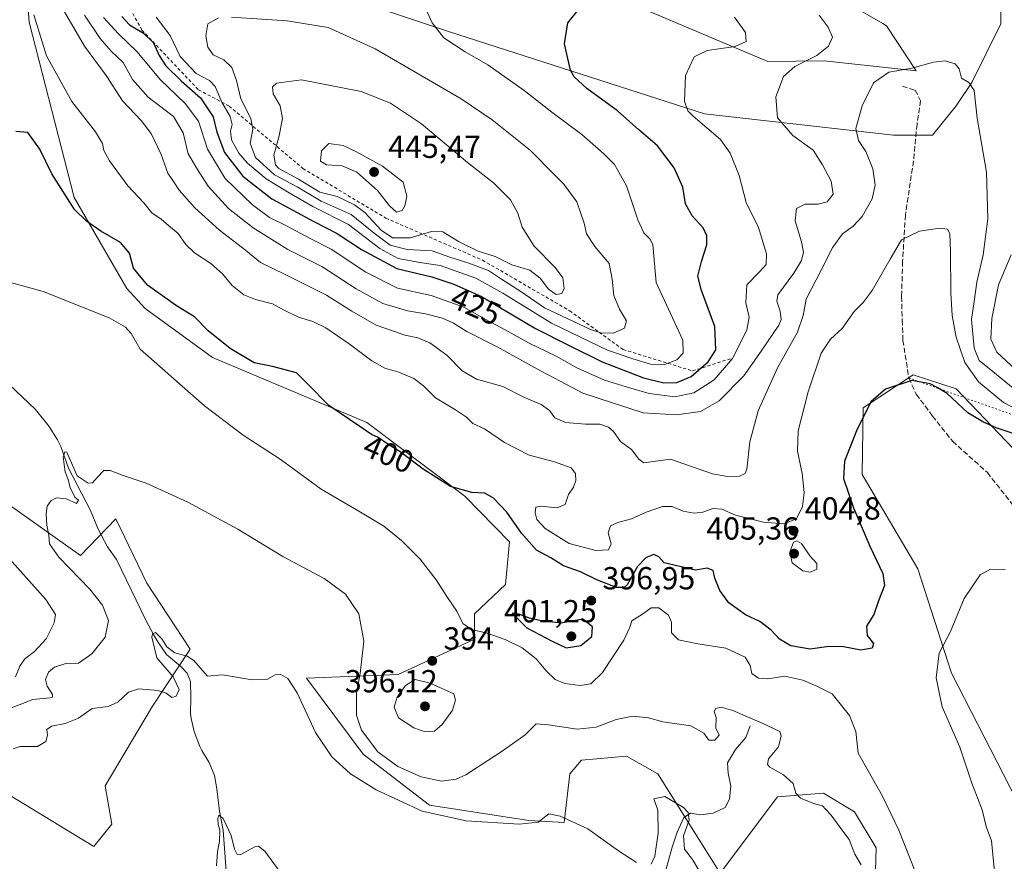
# Model space of a CAD drawing. Units: metres. Extents: x 590785 to 594242, y 4698939 to 4701309.
# Drawn here: x 593206 to 593515, y 4699712 to 4699977 of the extents above; entities that cross this region are included whole.
import ezdxf
from ezdxf.enums import TextEntityAlignment as Align

# ---------------------------------------------------------------- set-up
doc = ezdxf.new("R2010")
doc.units = ezdxf.units.M
doc.header["$MEASUREMENT"] = 0
for name, pattern in [('DGN Style 2', [1.648017, 0.98881, -0.659207]), ('DGN Style 3', [2.307223, 1.648017, -0.659207]), ('DGN Style 5', [1.153612, 0.494405, -0.659207])]:
    doc.linetypes.add(name, pattern=pattern)
for name, color, linetype, lineweight in [('Corriente natural lineal', 142, 'Continuous', 13), ('Cultivos herbáceos CxS', 92, 'Continuous', 0), ('Curva de nivel maestra', 30, 'Continuous', 30), ('Curva de nivel normal', 30, 'Continuous', 0), ('Escarpado lineal', 30, 'DGN Style 2', 0), ('Matorral CxS', 135, 'Continuous', 0), ('Punto de cota en terreno', 7, 'Continuous', 0), ('Rótulo de curva de nivel directora', 7, 'Continuous', 0), ('Rótulo de punto de cota en terreno', 7, 'Continuous', 0), ('Senda', 7, 'DGN Style 3', 0), ('Senda virtual', 7, 'DGN Style 5', 0)]:
    doc.layers.add(name, color=color, linetype=linetype, lineweight=lineweight)
doc.styles.add('Style-Arial', font='txt')

# ---------------------------------------------------------------- blocks, each defined once
blk = doc.blocks.new('*U4')
at = {"layer": 'Matorral CxS', "color": 135, "linetype": 'Continuous', "lineweight": 0}
for points in [[(593474.1633, 4699695.0249, 390.4575), (593474.7765, 4699716.4825, 392.0871), (593467.9947, 4699727.7915, 392.1999), (593458.2269, 4699733.6497, 390.9678), (593443.8229, 4699732.5459, 388.0304), (593425.7397, 4699708.5131, 385.919), (593406.1251, 4699739.7811, 387.4651), (593396.3181, 4699745.2991, 388.5508), (593382.2203, 4699744.0733, 388.4664), (593378.5423, 4699739.7815, 387.7064), (593376.7029, 4699724.4537, 385.2733), (593365.6699, 4699725.0677, 386.0051), (593334.4093, 4699729.9719, 386.9273), (593313.5685, 4699745.9131, 388.5761), (593295.7927, 4699769.8241, 386.5175), (593324.6017, 4699771.0497, 392.7927), (593348.5077, 4699782.0855, 395.1301), (593348.5079, 4699790.0555, 396.0964), (593358.3151, 4699799.2523, 397.9758), (593359.5411, 4699812.7403, 398.4991), (593345.4915, 4699827.1173, 400.2317), (593314.7309, 4699850.2003, 400.9296), (593266.2423, 4699870.6717, 398.6276), (593245.0985, 4699886.0949, 397.8598), (593239.3047, 4699892.3679, 397.9538), (593222.7231, 4699920.9457, 400.8286), (593208.6257, 4699976.1245, 403.8744), (593206.1741, 4700008.6195, 406.1044)], [(593444.1291, 4699994.5211, 415.668), (593476.9047, 4699975.7071, 412.039), (593478.0179, 4699974.9819, 411.8869), (593487.3427, 4699960.8019, 410.3165), (593458.4977, 4699963.9211, 415.2498), (593440.7359, 4699963.6813, 418.1271), (593382.6743, 4699988.3007, 425.6584)], [(593306.0865, 4699984.7075, 431.8567), (593340.3691, 4699973.1213, 429.8809), (593420.8367, 4699947.3137, 419.4774), (593480.2923, 4699940.5681, 409.2706), (593492.5523, 4699940.5681, 408.6792), (593499.9075, 4699949.7649, 409.5393), (593504.8115, 4699957.1217, 410.3067), (593514.0057, 4699975.5145, 412.0244), (593514.0059, 4699990.8423, 413.9494)], [(593526.8757, 4699832.6633, 398.2399), (593499.9063, 4699860.8653, 401.3497), (593486.4615, 4699865.2235, 400.7022), (593470.7393, 4699854.8489, 400.9502), (593470.3851, 4699833.8859, 399.7652), (593487.9097, 4699804.2729, 397.2356), (593498.5001, 4699771.3909, 394.8185), (593525.0385, 4699719.5481, 390.6022)]]:
    blk.add_polyline3d(points, dxfattribs=at)
blk = doc.blocks.new('*U6')
at = {"layer": 'Cultivos herbáceos CxS', "color": 92, "linetype": 'Continuous', "lineweight": 0}
for points in [[(593514.0059, 4699990.8423, 413.9494), (593514.0057, 4699975.5145, 412.0244), (593504.8115, 4699957.1217, 410.3067), (593499.9075, 4699949.7649, 409.5393), (593492.5523, 4699940.5681, 408.6792), (593480.2923, 4699940.5681, 409.2706), (593420.8367, 4699947.3137, 419.4774), (593340.3691, 4699973.1213, 429.8809), (593306.0865, 4699984.7075, 431.8567)], [(593382.6743, 4699988.3007, 425.6584), (593440.7359, 4699963.6813, 418.1271), (593458.4977, 4699963.9211, 415.2498), (593487.3427, 4699960.8019, 410.3165), (593478.0179, 4699974.9819, 411.8869), (593476.9047, 4699975.7071, 412.039), (593444.1291, 4699994.5211, 415.668)], [(593206.1741, 4700008.6195, 406.1044), (593208.6257, 4699976.1245, 403.8744), (593222.7231, 4699920.9457, 400.8286), (593239.3047, 4699892.3679, 397.9538), (593245.0985, 4699886.0949, 397.8598), (593266.2423, 4699870.6717, 398.6276), (593314.7309, 4699850.2003, 400.9296), (593345.4915, 4699827.1173, 400.2317), (593359.5411, 4699812.7403, 398.4991), (593358.3151, 4699799.2523, 397.9758), (593348.5079, 4699790.0555, 396.0964), (593348.5077, 4699782.0855, 395.1301), (593324.6017, 4699771.0497, 392.7927), (593295.7927, 4699769.8241, 386.5175), (593313.5685, 4699745.9131, 388.5761), (593334.4093, 4699729.9719, 386.9273), (593365.6699, 4699725.0677, 386.0051), (593376.7029, 4699724.4537, 385.2733), (593378.5423, 4699739.7815, 387.7064), (593382.2203, 4699744.0733, 388.4664), (593396.3181, 4699745.2991, 388.5508), (593406.1251, 4699739.7811, 387.4651), (593425.7397, 4699708.5131, 385.919), (593443.8229, 4699732.5459, 388.0304), (593458.2269, 4699733.6497, 390.9678), (593467.9947, 4699727.7915, 392.1999), (593474.7765, 4699716.4825, 392.0871), (593474.1633, 4699695.0249, 390.4575)], [(593198.2559, 4699735.5775, 384.7341), (593228.9575, 4699716.9391, 381.7012), (593234.5735, 4699724.0011, 381.9612), (593232.5097, 4699736.0399, 383.106), (593247.4019, 4699761.0107, 384.8487), (593259.2171, 4699778.9535, 386.014), (593245.6165, 4699799.7275, 387.4906), (593235.8307, 4699819.9185, 389.2682), (593224.6907, 4699808.4497, 389.7915), (593180.5581, 4699839.7189, 393.216)]]:
    blk.add_polyline3d(points, dxfattribs=at)
blk = doc.blocks.new('5PATER')
at = {"layer": 'Punto de cota en terreno', "linetype": 'Continuous', "lineweight": 0}
h = blk.add_hatch(color=51, dxfattribs=at)
edge = h.paths.add_edge_path()
edge.add_ellipse((0, 0), major_axis=(-0.11, -0.111), ratio=0.999422, start_angle=0, end_angle=360)

msp = doc.modelspace()

# ---------------------------------------------------------------- linework, layer by layer
at = {"layer": 'Corriente natural lineal', "color": 142, "linetype": 'Continuous', "lineweight": 13}
for points in [[(593200.2501, 4699864.1701, 393.2916), (593210.6101, 4699854.3301, 392.2257), (593214.8501, 4699848.9801, 391.798), (593217.5101, 4699844.7601, 391.3585), (593218.5801, 4699842.6801, 391.1189), (593220.9701, 4699835.8501, 390.578), (593227.8701, 4699822.6101, 389.7284), (593230.3301, 4699816.6801, 389.2602), (593233.2601, 4699811.0901, 388.9108), (593236.0101, 4699807.1301, 388.7257), (593245.3501, 4699787.9101, 386.6456), (593247.7001, 4699783.5301, 385.8068), (593248.9901, 4699781.2801, 385.7033), (593251.7701, 4699777.3201, 385.1398), (593256.2101, 4699773.5501, 384.7673), (593258.2201, 4699771.4401, 384.547), (593259.2801, 4699768.7701, 384.6226), (593259.4201, 4699763.7801, 384.4786), (593259.3301, 4699758.7901, 384.1378), (593259.4901, 4699757.1901, 383.9572), (593260.4101, 4699753.0401, 383.3797), (593262.2301, 4699748.3901, 382.7888), (593262.8701, 4699747.0801, 382.7661), (593265.1901, 4699743.3601, 382.6501), (593266.8501, 4699739.2401, 382.1985), (593267.6101, 4699735.0801, 381.8827), (593268.3801, 4699728.0301, 381.3928), (593269.5901, 4699722.0201, 380.8478), (593270.9201, 4699703.4701, 379.9267)], [(593435.1501, 4699754.8201, 390.2789), (593433.8301, 4699751.1701, 389.2562), (593430.6201, 4699747.3801, 389.1174), (593428.1201, 4699743.2801, 388.4553), (593428.2401, 4699739.9401, 387.72), (593429.1201, 4699735.9501, 387.0781), (593428.6501, 4699731.8501, 386.7796), (593427.2901, 4699729.2201, 386.623), (593423.5601, 4699727.4201, 386.5861), (593419.6201, 4699726.8601, 386.122), (593416.4801, 4699727.3601, 385.7636), (593414.3701, 4699726.0301, 385.4322), (593412.2301, 4699721.4001, 384.9424), (593410.7301, 4699716.7201, 384.8668), (593407.3601, 4699704.5301, 384.2)]]:
    msp.add_polyline3d(points, dxfattribs=at)
at = {"layer": 'Cultivos herbáceos CxS', "color": 92, "linetype": 'Continuous', "lineweight": 0}
for points in [[(593474.1633, 4699695.0249, 390.4575), (593474.7765, 4699716.4825, 392.0871), (593467.9947, 4699727.7915, 392.1999), (593458.2269, 4699733.6497, 390.9678), (593443.8229, 4699732.5459, 388.0304), (593425.7397, 4699708.5131, 385.919), (593406.1251, 4699739.7811, 387.4651), (593396.3181, 4699745.2991, 388.5508), (593382.2203, 4699744.0733, 388.4664), (593378.5423, 4699739.7815, 387.7064), (593376.7029, 4699724.4537, 385.2733), (593365.6699, 4699725.0677, 386.0051), (593334.4093, 4699729.9719, 386.9273), (593313.5685, 4699745.9131, 388.5761), (593295.7927, 4699769.8241, 386.5175), (593324.6017, 4699771.0497, 392.7927), (593348.5077, 4699782.0855, 395.1301), (593348.5079, 4699790.0555, 396.0964), (593358.3151, 4699799.2523, 397.9758), (593359.5411, 4699812.7403, 398.4991), (593345.4915, 4699827.1173, 400.2317), (593314.7309, 4699850.2003, 400.9296), (593266.2423, 4699870.6717, 398.6276), (593245.0985, 4699886.0949, 397.8598), (593239.3047, 4699892.3679, 397.9538), (593222.7231, 4699920.9457, 400.8286), (593208.6257, 4699976.1245, 403.8744), (593206.1741, 4700008.6195, 406.1044)], [(593444.1291, 4699994.5211, 415.668), (593476.9047, 4699975.7071, 412.039), (593478.0179, 4699974.9819, 411.8869), (593487.3427, 4699960.8019, 410.3165), (593458.4977, 4699963.9211, 415.2498), (593440.7359, 4699963.6813, 418.1271), (593382.6743, 4699988.3007, 425.6584)], [(593306.0865, 4699984.7075, 431.8567), (593340.3691, 4699973.1213, 429.8809), (593420.8367, 4699947.3137, 419.4774), (593480.2923, 4699940.5681, 409.2706), (593492.5523, 4699940.5681, 408.6792), (593499.9075, 4699949.7649, 409.5393), (593504.8115, 4699957.1217, 410.3067), (593514.0057, 4699975.5145, 412.0244), (593514.0059, 4699990.8423, 413.9494)], [(593525.0385, 4699719.5481, 390.6022), (593498.5001, 4699771.3909, 394.8185), (593487.9097, 4699804.2729, 397.2356), (593470.3851, 4699833.8859, 399.7652), (593470.7393, 4699854.8489, 400.9502), (593486.4615, 4699865.2235, 400.7022), (593499.9063, 4699860.8653, 401.3497), (593526.8757, 4699832.6633, 398.2399)], [(593526.8757, 4699832.6633, 398.2399), (593499.9063, 4699860.8653, 401.3497), (593486.4615, 4699865.2235, 400.7022), (593470.7393, 4699854.8489, 400.9502), (593470.3851, 4699833.8859, 399.7652), (593487.9097, 4699804.2729, 397.2356), (593498.5001, 4699771.3909, 394.8185), (593525.0385, 4699719.5481, 390.6022)], [(593180.5581, 4699839.7189, 393.216), (593224.6907, 4699808.4497, 389.7915), (593235.8307, 4699819.9185, 389.2682), (593245.6165, 4699799.7275, 387.4906), (593259.2171, 4699778.9535, 386.014), (593247.4019, 4699761.0107, 384.8487), (593232.5097, 4699736.0399, 383.106), (593234.5735, 4699724.0011, 381.9612), (593228.9575, 4699716.9391, 381.7012), (593198.2559, 4699735.5775, 384.7341)]]:
    msp.add_polyline3d(points, dxfattribs=at)
at = {"layer": 'Curva de nivel maestra', "color": 30, "linetype": 'Continuous', "lineweight": 30, "flags": 128}
for points, elevation in [([(593408.03, 4699862.6501), (593412.14, 4699862.8301), (593416.7, 4699864.7001), (593422.01, 4699869.3301), (593424.43, 4699873.1201), (593424.08, 4699880.4201), (593419.9, 4699891.7601), (593418.76, 4699896.2401), (593419.87, 4699900.8201), (593421.56, 4699906.1001), (593421.56, 4699908.8801), (593420.43, 4699911.3801), (593416.92, 4699915.2401), (593414.82, 4699919.0001), (593414.05, 4699924.2401), (593411.29, 4699930.3001), (593406.06, 4699937.2201), (593400.21, 4699942.2401), (593393.49, 4699948.2401), (593383.88, 4699955.2701), (593379.88, 4699958.9301), (593378.68, 4699961.0001), (593376.88, 4699969.2701), (593377.91, 4699975.9101), (593381.93, 4699980.9201)], 425), ([(593237.71, 4699977.8401), (593240.16, 4699975.3001), (593244.48, 4699972.6601), (593247.62, 4699969.5801), (593249.4, 4699965.5801), (593251.58, 4699962.3201), (593256.37, 4699957.6301), (593262.42, 4699952.3201), (593266.45, 4699946.3601), (593267.58, 4699941.4701), (593269.97, 4699935.1401), (593275.76, 4699927.7201), (593284.9, 4699920.5701), (593298.03, 4699913.4401), (593305.41, 4699909.6401), (593313.02, 4699904.5901), (593324.11, 4699898.6101), (593335.11, 4699895.9901), (593342.11, 4699893.7101), (593350.79, 4699889.8801), (593367.78, 4699879.8201), (593378.35, 4699874.3901), (593388.67, 4699869.2701), (593401.69, 4699864.2501), (593408.03, 4699862.6501)], 425), ([(593521.8, 4699845.4201), (593512.54, 4699848.5501), (593508.35, 4699850.4801), (593503.64, 4699853.2401), (593497.14, 4699859.3201), (593494.16, 4699861.0801), (593491.76, 4699862.3801), (593485.98, 4699863.4401), (593477.78, 4699860.6901), (593473.23, 4699856.7801), (593468.82, 4699848.1501), (593464.88, 4699838.0301), (593464.58, 4699832.6001), (593467.7, 4699823.3601), (593472.76, 4699811.3601), (593476.94, 4699802.7401), (593477.37, 4699798.9901), (593475.53, 4699794.2001), (593474.11, 4699789.9101), (593471.8, 4699786.1501), (593472.01, 4699783.3001), (593474.01, 4699780.7001), (593473.57, 4699779.2501), (593469.97, 4699778.6601), (593464.53, 4699779.6701), (593459.94, 4699779.8201), (593454.02, 4699778.9301), (593447.94, 4699780.0001), (593444.37, 4699782.1401), (593441.82, 4699784.9801), (593438.22, 4699787.6501), (593433.77, 4699789.7801), (593428.52, 4699793.5501), (593425.62, 4699797.4201), (593424.08, 4699801.2601), (593423.6, 4699803.7501), (593421.66, 4699804.3901), (593418.04, 4699803.8401), (593408.12, 4699806.0901), (593406.5, 4699807.9701), (593404.94, 4699808.6901), (593402.47, 4699807.7601), (593399.77, 4699804.9101), (593396.54, 4699799.2401), (593395.6, 4699798.3101), (593393.23, 4699798.3301), (593387.24, 4699800.6401), (593381.89, 4699803.2601), (593376.55, 4699805.1401), (593372.55, 4699807.6501), (593368.09, 4699810.1001), (593363.35, 4699815.4001), (593358.73, 4699822.0501), (593354.55, 4699826.4901), (593351.78, 4699828.0601), (593347.68, 4699828.2601), (593341.04, 4699830.1201), (593332.39, 4699835.5201), (593325.19, 4699841.0501), (593321.34, 4699843.4201), (593318.32, 4699845.4901), (593316.14, 4699846.4201), (593312.5, 4699849.0001), (593302.79, 4699855.5901), (593296.2, 4699862.3301), (593292.63, 4699865.8101), (593285.1, 4699867.8101), (593279.36, 4699868.9901), (593271.79, 4699873.5201), (593264.81, 4699879.0901), (593260.56, 4699883.4801), (593254.95, 4699886.9101), (593245.8, 4699893.3801), (593241.42, 4699898.7801), (593240.12, 4699903.5101), (593237.26, 4699906.8601), (593231.17, 4699910.4301), (593226.61, 4699913.5601), (593222.86, 4699917.2101), (593215.73, 4699928.4301), (593211.98, 4699936.1701), (593208.14, 4699941.3801), (593204.44, 4699941.7601)], 400), ([(593377.4, 4699779.3501), (593381.93, 4699780.0801), (593385.45, 4699782.9701), (593385.64, 4699785.9701), (593382.61, 4699788.4101), (593375.84, 4699787.1601), (593369.53, 4699787.8301), (593365.85, 4699788.7301), (593362.44, 4699789.9801), (593360.38, 4699790.2801), (593364.99, 4699785.7101), (593372.92, 4699781.4901), (593377.4, 4699779.3501)], 400)]:
    msp.add_lwpolyline(points, dxfattribs=dict(at, elevation=elevation))
at = {"layer": 'Curva de nivel normal', "color": 30, "linetype": 'Continuous', "lineweight": 0, "flags": 128}
for points, elevation in [([(593248.52, 4699977.6101), (593252.91, 4699971.8501), (593256.08, 4699965.3401), (593261.11, 4699959.9101), (593265.25, 4699957.7201), (593267.02, 4699955.8201), (593269.16, 4699950.9401), (593271.79, 4699946.3901), (593272.44, 4699943.9101), (593271.83, 4699941.8601), (593272.23, 4699939.1101), (593274.48, 4699934.9401), (593277.26, 4699931.7301), (593283.07, 4699926.8701), (593290.34, 4699922.4801), (593297.7, 4699918.1701), (593308.98, 4699912.4501), (593318.82, 4699904.9601), (593324.6, 4699901.8001), (593331.41, 4699900.5601), (593337.75, 4699899.6401), (593349.02, 4699895.6301), (593357.47, 4699890.8401), (593362.96, 4699887.5601), (593372.71, 4699881.4701), (593390.32, 4699872.9701), (593398.36, 4699870.2501), (593403.9, 4699868.5201), (593408.23, 4699868.4501), (593412.18, 4699869.9601), (593414.18, 4699872.0501), (593413.99, 4699876.0801), (593405.69, 4699894.2001), (593404.58, 4699906.2201), (593403.71, 4699907.9401), (593401.76, 4699909.9001), (593399.84, 4699913.9101), (593396.3, 4699924.6101), (593392.6, 4699931.3601), (593389.18, 4699934.6501), (593382.34, 4699940.8101), (593372.87, 4699947.8001), (593364.14, 4699954.6001), (593352.8, 4699962.6301), (593345.61, 4699966.7401), (593338.95, 4699971.1401), (593335.22, 4699975.8701), (593330.4, 4699986.5801)], 430), ([(593517.89, 4699861.0201), (593511.48, 4699866.2201), (593507.13, 4699869.7301), (593505.56, 4699873.5801), (593504.77, 4699882.5801), (593505.56, 4699888.2501), (593506.47, 4699894.3601), (593508.46, 4699902.9301), (593509.87, 4699914.3101), (593509.49, 4699928.9001), (593506.58, 4699945.8701), (593505.57, 4699954.6401), (593503.91, 4699957.1301), (593501.64, 4699958.4801), (593500.89, 4699961.4201), (593499.64, 4699962.9801), (593496.53, 4699963.9301), (593492.77, 4699963.5301), (593486.01, 4699961.6601), (593478.74, 4699960.3201), (593473.98, 4699957.0001), (593470.37, 4699949.7801), (593468.43, 4699942.7001), (593469.29, 4699938.8801), (593471.59, 4699935.4001), (593473.74, 4699930.0201), (593474.53, 4699924.8801), (593473.55, 4699920.5501), (593470.4, 4699914.9901), (593467.58, 4699911.9601), (593464.22, 4699909.5801), (593461.16, 4699905.3801), (593457.55, 4699898.1401), (593452.81, 4699889.0501), (593451.86, 4699883.9101), (593450.07, 4699878.5801), (593443.8, 4699867.3801), (593437.71, 4699853.9101), (593435.13, 4699844.2001), (593434.15, 4699835.5801), (593433.59, 4699834.1801), (593431.84, 4699833.3301), (593428.09, 4699833.2901), (593423.36, 4699834.1101), (593416.42, 4699836.4601), (593410.11, 4699838.7501), (593404.69, 4699837.9201), (593401.82, 4699837.5701), (593400.22, 4699838.6901), (593397.93, 4699841.7301), (593394.45, 4699844.2501), (593392.24, 4699847.3701), (593390.65, 4699848.8001), (593387.91, 4699849.7201), (593383.48, 4699849.6901), (593377.19, 4699850.2601), (593373.85, 4699851.6501), (593372.18, 4699853.9601), (593369.48, 4699855.8501), (593364.11, 4699858.1701), (593357.42, 4699861.5201), (593349.17, 4699863.8201), (593344.65, 4699866.5201), (593339.88, 4699871.4101), (593334.47, 4699875.2401), (593330.77, 4699876.8501), (593326.62, 4699877.7001), (593323.44, 4699878.8901), (593317.68, 4699880.8701), (593310.01, 4699885.2001), (593302.08, 4699890.2201), (593289.23, 4699896.7001), (593281.33, 4699900.5201), (593276.62, 4699904.4301), (593268.4, 4699910.6601), (593260.69, 4699917.6801), (593255.76, 4699923.2601), (593254, 4699925.9801), (593252.2, 4699928.6501), (593250.09, 4699934.4801), (593246.91, 4699941.0601), (593243.76, 4699945.1501), (593237.91, 4699951.3801), (593232.82, 4699959.3201), (593225.95, 4699968.5701), (593219.7, 4699979.3401)], 410), ([(593518.96, 4699854.3001), (593514.77, 4699856.4701), (593506.98, 4699863.0101), (593502.67, 4699869.1401), (593499.94, 4699877.0101), (593498.68, 4699883.9001), (593498.25, 4699890.9901), (593498.15, 4699903.9501), (593497.9, 4699909.6601), (593497.17, 4699910.9701), (593494.72, 4699911.3101), (593488.38, 4699910.3501), (593482.78, 4699907.6101), (593479.19, 4699901.5401), (593473.57, 4699891.7301), (593470.74, 4699887.9101), (593467.9, 4699885.1001), (593464.1, 4699879.7501), (593460.42, 4699876.4101), (593457.55, 4699871.9901), (593453.41, 4699859.9101), (593450.27, 4699847.5801), (593450.04, 4699841.2401), (593451.55, 4699834.2401), (593452.13, 4699828.2401), (593451.62, 4699823.8401), (593449.74, 4699819.9601), (593445.82, 4699818.3201), (593439.34, 4699818.8901), (593430.63, 4699821.1001), (593426.25, 4699823.0001), (593423.48, 4699823.1601), (593420.32, 4699822.0401), (593417.58, 4699821.7001), (593414.18, 4699822.3201), (593410.68, 4699823.8101), (593407.69, 4699823.8501), (593402.5, 4699822.0401), (593397.93, 4699819.9801), (593393.57, 4699818.8301), (593391.31, 4699817.7301), (593390.59, 4699815.5401), (593391.48, 4699812.1101), (593390.68, 4699810.1601), (593386.72, 4699809.9701), (593378.32, 4699812.2401), (593370.79, 4699816.8701), (593368.12, 4699819.6901), (593367.61, 4699821.8701), (593367.85, 4699823.6201), (593369.43, 4699823.9401), (593374.5, 4699823.4401), (593377.04, 4699824.4501), (593378.08, 4699827.5801), (593379.64, 4699829.9101), (593380.4, 4699831.9701), (593380.35, 4699834.1501), (593378.93, 4699835.9901), (593373.72, 4699837.9101), (593365.71, 4699839.9101), (593357.94, 4699843.9901), (593351.67, 4699848.2001), (593348.08, 4699849.8801), (593346, 4699851.9101), (593342.57, 4699854.2601), (593336.34, 4699857.9501), (593332.5, 4699861.7301), (593329.52, 4699864.0201), (593324.74, 4699866.0901), (593320.34, 4699867.3201), (593316.27, 4699869.6101), (593309.2, 4699875.0001), (593301.8, 4699879.9401), (593297.76, 4699881.9401), (593293.22, 4699883.3601), (593288.49, 4699885.6201), (593285.03, 4699887.4901), (593279.74, 4699888.8701), (593276.07, 4699890.4101), (593272.36, 4699893.3201), (593269.32, 4699897.0001), (593265.74, 4699900.2601), (593260.55, 4699903.5901), (593257.88, 4699906.1501), (593255.45, 4699909.6101), (593252.42, 4699912.1801), (593250.12, 4699914.1801), (593247.19, 4699916.1501), (593244.6, 4699919.2701), (593239.63, 4699924.6301), (593233.88, 4699932.5001), (593232.01, 4699935.7201), (593231.66, 4699937.9501), (593229.42, 4699941.5901), (593222.01, 4699951.1401), (593214.08, 4699965.5501), (593210.08, 4699978.4001)], 405), ([(593226.03, 4699978.2801), (593230.86, 4699970.9601), (593234.38, 4699966.9701), (593238.1, 4699963.4201), (593241.08, 4699958.0501), (593246, 4699952.4801), (593253.91, 4699946.3901), (593257, 4699941.2601), (593258.61, 4699934.6501), (593261.49, 4699929.7701), (593264.9, 4699924.4801), (593271.25, 4699917.5601), (593279.02, 4699911.4801), (593289.87, 4699904.6701), (593300.58, 4699899.3201), (593311.38, 4699892.2801), (593319.75, 4699887.6701), (593327.48, 4699885.3201), (593333.11, 4699884.4201), (593338.53, 4699883.0001), (593341.99, 4699881.4601), (593346.19, 4699878.8401), (593355.64, 4699873.9801), (593369.53, 4699866.3201), (593375.44, 4699863.2601), (593382.61, 4699859.5001), (593392.25, 4699856.2601), (593401.52, 4699853.3201), (593411.95, 4699852.6601), (593419.62, 4699853.6401), (593425.45, 4699857.0401), (593433.2, 4699864.8701), (593438.67, 4699872.6801), (593444.16, 4699880.7801), (593444.92, 4699882.5701), (593444.61, 4699885.2001), (593443.56, 4699888.3801), (593443.86, 4699890.4001), (593448.94, 4699897.1501), (593451.38, 4699901.1901), (593452, 4699903.8101), (593451.38, 4699906.9901), (593449.3, 4699913.5801), (593449.78, 4699917.5301), (593452.48, 4699918.8601), (593456.56, 4699918.9001), (593459.42, 4699919.5601), (593461.33, 4699921.9701), (593460.64, 4699926.1301), (593457.95, 4699931.2601), (593454.97, 4699935.8301), (593448.56, 4699940.4601), (593443.75, 4699946.0601), (593443.25, 4699952.6401), (593445.66, 4699958.9801), (593449.23, 4699962.1101), (593456.16, 4699965.6301), (593459.86, 4699968.5101), (593461.07, 4699971.3601), (593459.75, 4699974.5001), (593456.83, 4699978.2401)], 415), ([(593430.24, 4699977.7001), (593433.7, 4699972.8201), (593433.9, 4699970.0301), (593430.46, 4699968.4001), (593421.72, 4699967.1701), (593417.57, 4699965.1401), (593414.84, 4699959.3101), (593414.55, 4699951.2601), (593415.59, 4699948.2301), (593417.25, 4699946.5601), (593425.9, 4699939.1601), (593428.86, 4699934.9101), (593431.74, 4699927.8501), (593433.91, 4699919.3901), (593437.78, 4699911.5001), (593440.38, 4699903.2601), (593440.27, 4699899.9101), (593438.13, 4699897.5801), (593434.17, 4699893.5101), (593433.86, 4699887.8201), (593434.91, 4699883.3701), (593434.12, 4699879.2501), (593429.68, 4699870.3801), (593423.9, 4699863.6601), (593417.53, 4699859.5801), (593411.48, 4699858.3301), (593403.48, 4699859.3001), (593396.19, 4699861.4901), (593389.38, 4699863.4901), (593380.77, 4699867.4001), (593374.27, 4699871.0701), (593365.73, 4699875.1901), (593358.19, 4699879.4001), (593352.08, 4699882.6301), (593345.24, 4699886.5401), (593334.95, 4699890.1901), (593324.31, 4699892.4401), (593314.39, 4699897.5201), (593303.54, 4699904.6801), (593296.91, 4699908.0401), (593289.48, 4699912.0401), (593284.17, 4699914.6801), (593278.74, 4699918.6401), (593270.15, 4699926.9601), (593264.6, 4699936.1101), (593261.86, 4699944.9401), (593257.64, 4699950.5001), (593249.87, 4699957.9201), (593242.48, 4699966.8801), (593236.62, 4699972.4101), (593231.92, 4699977.5801)], 420), ([(593268.1, 4699977.4401), (593264.75, 4699975.5201), (593264.1, 4699971.8201), (593264.73, 4699968.1901), (593266.42, 4699965.8701), (593269.8, 4699964.2201), (593272.28, 4699961.8501), (593273.74, 4699957.7001), (593275.16, 4699952.0001), (593278.31, 4699945.7701), (593278.89, 4699942.4601), (593278.01, 4699938.0901), (593279.75, 4699933.5101), (593285.75, 4699928.1001), (593292.8, 4699924.2701), (593300.39, 4699919.8601), (593309.81, 4699915.6101), (593317, 4699909.7401), (593322.06, 4699905.9401), (593327.38, 4699904.5801), (593335.27, 4699904.1601), (593340.8, 4699902.1801), (593346.5, 4699900.4601), (593353, 4699897.9901), (593357, 4699895.2701), (593363.12, 4699891.3801), (593370.58, 4699886.2401), (593384.99, 4699879.4501), (593388.29, 4699878.4201), (593392.1, 4699878.3401), (593395.65, 4699879.9301), (593396.28, 4699882.2301), (593394.18, 4699885.8501), (593392.38, 4699890.1601), (593391.81, 4699895.2801), (593390.9, 4699900.1701), (593386.33, 4699905.5801), (593383.77, 4699909.5801), (593383.07, 4699912.9101), (593380.75, 4699919.5901), (593376.68, 4699925.1901), (593373.51, 4699928.2601), (593366.2, 4699935.7001), (593354.15, 4699945.3601), (593344.41, 4699952.0201), (593317.32, 4699967.7201), (593302.58, 4699974.3801), (593289.71, 4699976.4701), (593272.23, 4699977.6601)], 435), ([(593294.2, 4699958.0001), (593286.29, 4699956.9401), (593285.11, 4699955.7601), (593285.3, 4699953.5401), (593287.45, 4699949.8101), (593288.2, 4699945.8201), (593287.04, 4699939.9801), (593285.49, 4699934.2301), (593286, 4699931.2801), (593287.08, 4699930.0801), (593293.28, 4699926.7501), (593299.93, 4699922.6501), (593305.42, 4699921.2401), (593310.88, 4699918.6801), (593314.11, 4699916.2401), (593319.23, 4699910.7001), (593322.79, 4699908.2601), (593328.38, 4699908.3201), (593335.09, 4699910.2701), (593338.65, 4699910.1701), (593343.56, 4699907.1701), (593349.67, 4699904.1401), (593355.01, 4699902.4001), (593360.33, 4699899.8201), (593365.92, 4699898.1201), (593369.21, 4699895.6001), (593371.82, 4699892.1001), (593374.24, 4699890.5101), (593375.98, 4699890.8201), (593376.77, 4699892.4101), (593376.27, 4699895.7201), (593373.93, 4699898.9701), (593367.26, 4699905.6801), (593363.59, 4699911.6401), (593362.17, 4699916.0401), (593359.88, 4699920.2801), (593354.58, 4699925.6001), (593346.33, 4699932.0101), (593331.92, 4699944.0801), (593322.14, 4699950.6401), (593312.94, 4699954.2801), (593294.2, 4699958.0001)], 440), ([(593302.82, 4699937.9301), (593300.42, 4699935.6401), (593300.2, 4699932.3401), (593302.08, 4699931.2201), (593306.94, 4699930.9701), (593311.53, 4699928.9401), (593318.11, 4699923.1501), (593321.83, 4699918.3001), (593324.03, 4699916.3301), (593325.83, 4699916.9001), (593326.62, 4699918.3101), (593327.34, 4699921.4101), (593326.15, 4699925.7901), (593319.64, 4699930.7701), (593311.5, 4699935.3001), (593307.24, 4699937.3001), (593302.82, 4699937.9301)], 445), ([(593517.2, 4699902.9001), (593513.24, 4699893.5201), (593511.14, 4699882.9101), (593510.86, 4699876.4601), (593512.69, 4699872.3901), (593518.72, 4699866.7701)], 415), ([(593488.81, 4699704.6101), (593481.9, 4699722.0301), (593476.78, 4699732.7601), (593469.14, 4699746.2401), (593468.37, 4699753.1101), (593466.42, 4699758.1201), (593460.97, 4699764.9601), (593456.19, 4699767.3201), (593451.78, 4699769.2501), (593446.11, 4699770.5001), (593440.73, 4699769.6201), (593437.8, 4699769.8201), (593435.77, 4699771.3701), (593435.2, 4699773.8501), (593433.58, 4699776.4901), (593427.51, 4699779.3201), (593418.76, 4699780.6301), (593412.71, 4699781.9401), (593410.43, 4699784.1401), (593410.47, 4699787.4701), (593409.54, 4699789.6801), (593406.44, 4699791.9801), (593404.04, 4699791.9401), (593401.33, 4699789.9701), (593397.96, 4699787.9101), (593397.33, 4699785.9101), (593395.47, 4699781.8401), (593388.81, 4699771.6301), (593385.09, 4699768.0601), (593381.67, 4699767.5201), (593376.95, 4699768.1801), (593373.96, 4699769.4301), (593371.03, 4699772.1501), (593367.99, 4699775.9801), (593363.56, 4699779.3601), (593358.22, 4699782.0201), (593352.49, 4699783.9601), (593347.63, 4699785.1001), (593344.86, 4699786.9901), (593343, 4699790.9501), (593340.1, 4699795.1801), (593336.52, 4699800.8101), (593331.47, 4699807.2701), (593325.64, 4699813.0901), (593320.02, 4699817.6601), (593312.78, 4699822.0301), (593300.33, 4699829.2401), (593287.45, 4699838.7201), (593275.81, 4699846.2701), (593263.71, 4699855.5101), (593243.51, 4699873.3101), (593240.65, 4699878.1701), (593238.89, 4699880.1701), (593233.75, 4699883.1601), (593212.97, 4699891.4401), (593202.69, 4699894.2301)], 395), ([(593202.99, 4699760.5101), (593209.76, 4699763.1001), (593215.15, 4699763.7001), (593215.92, 4699763.8401), (593215.96, 4699764.7001), (593214.22, 4699767.3601), (593213.74, 4699769.4501), (593214.71, 4699771.7001), (593216.54, 4699773.3001), (593220.12, 4699774.4401), (593224.14, 4699774.6001), (593228.28, 4699777.5301), (593232.43, 4699782.7701), (593233.49, 4699787.9701), (593231.64, 4699792.8401), (593227.71, 4699797.8101), (593217.96, 4699807.9101), (593214.99, 4699812.0601), (593214.78, 4699814.8001), (593214.11, 4699817.9501), (593213.9, 4699821.5501), (593214.22, 4699823.9101), (593215.46, 4699825.7101), (593217.2, 4699826.5701), (593220.25, 4699826.2201), (593223.5, 4699824.7501), (593224.06, 4699825.8601), (593222.99, 4699826.7901), (593222.34, 4699828.1401), (593221.52, 4699829.6501), (593220.82, 4699832.3201), (593219.9, 4699834.7101), (593219.25, 4699839.3101), (593219.82, 4699841.0601), (593220.47, 4699840.8701), (593223.71, 4699833.5101), (593227.1, 4699831.1701), (593228.45, 4699831.2201), (593229.94, 4699832.9801), (593232.03, 4699835.0901), (593234.07, 4699835.1001), (593238.13, 4699833.6001), (593245.38, 4699831.1801), (593258.42, 4699825.2201), (593274.22, 4699816.6701), (593288.35, 4699808.0801), (593301.26, 4699801.1501), (593307.98, 4699796.2201), (593312.17, 4699790.0801), (593313.78, 4699781.5201), (593312.58, 4699771.2901), (593311.43, 4699765.1201), (593311.46, 4699758.1801), (593313, 4699753.5101), (593318.18, 4699746.6801), (593324.49, 4699742.0501), (593331.78, 4699738.8801), (593338.2, 4699737.4601), (593342.81, 4699738.1001), (593345.83, 4699739.4401), (593357.22, 4699746.9101), (593364.46, 4699751.9901), (593367.94, 4699755.4801), (593371.78, 4699755.1801), (593380.8, 4699753.7801), (593386.77, 4699754.4701), (593393.03, 4699756.8701), (593398.28, 4699757.9001), (593403.24, 4699757.4101), (593407.79, 4699756.1401), (593416.58, 4699754.9001), (593420.59, 4699752.5801), (593422.23, 4699750.3401), (593424.12, 4699750.4101), (593425.43, 4699751.9201), (593424.42, 4699754.1001), (593424.46, 4699757.4601), (593423.91, 4699759.3401), (593424.36, 4699760.2801), (593426.11, 4699760.7401), (593429.78, 4699759.6601), (593439.02, 4699755.6801), (593444.5, 4699753.0801), (593444.92, 4699751.6801), (593444.06, 4699748.2901), (593440.94, 4699744.4401), (593440.66, 4699742.6801), (593441.37, 4699741.8901), (593445.69, 4699739.4801), (593448.71, 4699736.7801), (593449.51, 4699733.7301), (593451, 4699732.1601), (593455.44, 4699730.3501), (593457.88, 4699729.7301), (593458.87, 4699728.6801), (593460.68, 4699726.8201), (593464.31, 4699721.7801), (593466.28, 4699719.0801), (593468.1, 4699714.5701), (593470.06, 4699711.1601)], 390), ([(593449.89, 4699813.0101), (593448.81, 4699812.6101), (593447.62, 4699809.4201), (593448.43, 4699806.1101), (593451.77, 4699803.6001), (593454.2, 4699803.2201), (593456.18, 4699804.1001), (593456.1, 4699805.9001), (593453.95, 4699808.3601), (593451.36, 4699812.1801), (593449.89, 4699813.0101)], 405), ([(593204.27, 4699770.2301), (593205.62, 4699773.5801), (593207.19, 4699775.9101), (593210.28, 4699778.2401), (593213.96, 4699782.2401), (593216.42, 4699787.2401), (593216.82, 4699789.9101), (593213.78, 4699794.5801), (593200.48, 4699809.4701)], 395), ([(593515.38, 4699803.9901), (593510.76, 4699804.1001), (593507.44, 4699802.3801), (593502.44, 4699794.9001), (593498.11, 4699784.5701), (593494.64, 4699777.6601), (593493.63, 4699769.9501), (593495.55, 4699760.8701), (593501.12, 4699748.1801), (593504.85, 4699736.8901), (593508.08, 4699728.5001), (593509.4, 4699723.2601), (593511.02, 4699718.7401), (593511.84, 4699710.1201), (593511.79, 4699701.5601), (593512.63, 4699692.9601), (593514.62, 4699681.3901), (593516.61, 4699671.0701)], 395), ([(593203.53, 4699747.6701), (593205.8, 4699748.3601), (593211.23, 4699748.3601), (593213.86, 4699749.9101), (593214.31, 4699751.9101), (593214.16, 4699753.7201), (593215.66, 4699754.7601), (593219.92, 4699755.6001), (593224.11, 4699757.3001), (593228.44, 4699760.3101), (593233.44, 4699760.9001), (593236.44, 4699762.3001), (593239.78, 4699765.4701), (593243.11, 4699766.5501), (593249.02, 4699765.9801), (593251.67, 4699765.1401), (593253.47, 4699763.8201), (593254.82, 4699764.1701), (593255.72, 4699766.2901), (593253.86, 4699770.2601), (593248.68, 4699776.2401), (593247.19, 4699782.7101), (593247.38, 4699783.8101), (593248.3, 4699784.1801), (593250.32, 4699782.2601), (593251.88, 4699779.6801), (593254.33, 4699777.8001), (593258.27, 4699776.7601), (593260.39, 4699775.3801), (593263.1, 4699772.2101), (593264.68, 4699770.4301), (593269.36, 4699770.9301), (593278.64, 4699769.3301), (593283.31, 4699769.4601), (593285.9, 4699770.8601), (593287.7, 4699771.0401), (593289.93, 4699769.7301), (593292.82, 4699765.2901), (593298.62, 4699752.7501), (593303.69, 4699745.1601), (593309.63, 4699739.7601), (593317.64, 4699734.7701), (593332.13, 4699728.0901), (593345.92, 4699725.0101), (593362.64, 4699723.9001), (593368.53, 4699724.5801), (593371.95, 4699727.2001), (593375.48, 4699726.4201), (593384.22, 4699722.4501), (593393.84, 4699715.5401), (593399.47, 4699711.9401)], 385), ([(593329.96, 4699769.4801), (593326.88, 4699767.5301), (593324.23, 4699763.9101), (593323.26, 4699760.7301), (593324.62, 4699757.3801), (593329.53, 4699754.1901), (593333.09, 4699753.0301), (593335.94, 4699753.2401), (593338.43, 4699755.2601), (593341.62, 4699759.7501), (593342.56, 4699762.9701), (593342.11, 4699764.9001), (593334.64, 4699768.2701), (593329.96, 4699769.4801)], 395), ([(593404.09, 4699711.4101), (593405.24, 4699713.9201), (593406.33, 4699721.1301), (593406.13, 4699728.3201), (593404.95, 4699731.9101), (593408.41, 4699732.6001), (593414.29, 4699729.1801), (593415.74, 4699727.6301), (593416.02, 4699725.2601), (593414.24, 4699720.2401), (593414.54, 4699716.0801), (593417.03, 4699712.8301), (593419.06, 4699709.4601)], 385), ([(593267.52, 4699710.8301), (593267.82, 4699715.3301), (593268.4, 4699718.5401), (593268.55, 4699722.0201), (593267.96, 4699723.8201), (593267.85, 4699725.7001), (593268.22, 4699726.7801), (593269.52, 4699725.7301), (593272.11, 4699720.4001), (593273.08, 4699716.1001), (593273.96, 4699714.3901), (593274.91, 4699714.3401), (593279.5, 4699716.8201), (593280.71, 4699717.0001), (593282.64, 4699715.4401), (593287.52, 4699708.8801)], 380)]:
    msp.add_lwpolyline(points, dxfattribs=dict(at, elevation=elevation))
at = {"layer": 'Escarpado lineal', "color": 30, "linetype": 'DGN Style 2', "lineweight": 0}
msp.add_polyline3d([(593229.1834, 4700000.4443, 419.6366), (593244.0285, 4699973.6049, 426.1656), (593261.7838, 4699954.8392, 427.1766), (593271.4204, 4699949.7208, 430.628), (593294.6339, 4699930.1019, 442.4239), (593320.7015, 4699914.4637, 442.7371), (593351.0517, 4699901.2755, 439.02), (593378.4604, 4699885.3569, 438.507), (593395.2344, 4699873.1696, 432.9014), (593417.1169, 4699866.4407, 428.3347), (593429.8457, 4699870.5396, 422.5465)], dxfattribs=at)
at = {"layer": 'Matorral CxS', "color": 135, "linetype": 'Continuous', "lineweight": 0}
for points in [[(593474.1633, 4699695.0249, 390.4575), (593474.7765, 4699716.4825, 392.0871), (593467.9947, 4699727.7915, 392.1999), (593458.2269, 4699733.6497, 390.9678), (593443.8229, 4699732.5459, 388.0304), (593425.7397, 4699708.5131, 385.919), (593406.1251, 4699739.7811, 387.4651), (593396.3181, 4699745.2991, 388.5508), (593382.2203, 4699744.0733, 388.4664), (593378.5423, 4699739.7815, 387.7064), (593376.7029, 4699724.4537, 385.2733), (593365.6699, 4699725.0677, 386.0051), (593334.4093, 4699729.9719, 386.9273), (593313.5685, 4699745.9131, 388.5761), (593295.7927, 4699769.8241, 386.5175), (593324.6017, 4699771.0497, 392.7927), (593348.5077, 4699782.0855, 395.1301), (593348.5079, 4699790.0555, 396.0964), (593358.3151, 4699799.2523, 397.9758), (593359.5411, 4699812.7403, 398.4991), (593345.4915, 4699827.1173, 400.2317), (593314.7309, 4699850.2003, 400.9296), (593266.2423, 4699870.6717, 398.6276), (593245.0985, 4699886.0949, 397.8598), (593239.3047, 4699892.3679, 397.9538), (593222.7231, 4699920.9457, 400.8286), (593208.6257, 4699976.1245, 403.8744), (593206.1741, 4700008.6195, 406.1044)], [(593444.1291, 4699994.5211, 415.668), (593476.9047, 4699975.7071, 412.039), (593478.0179, 4699974.9819, 411.8869), (593487.3427, 4699960.8019, 410.3165), (593458.4977, 4699963.9211, 415.2498), (593440.7359, 4699963.6813, 418.1271), (593382.6743, 4699988.3007, 425.6584)], [(593306.0865, 4699984.7075, 431.8567), (593340.3691, 4699973.1213, 429.8809), (593420.8367, 4699947.3137, 419.4774), (593480.2923, 4699940.5681, 409.2706), (593492.5523, 4699940.5681, 408.6792), (593499.9075, 4699949.7649, 409.5393), (593504.8115, 4699957.1217, 410.3067), (593514.0057, 4699975.5145, 412.0244), (593514.0059, 4699990.8423, 413.9494)], [(593526.8757, 4699832.6633, 398.2399), (593499.9063, 4699860.8653, 401.3497), (593486.4615, 4699865.2235, 400.7022), (593470.7393, 4699854.8489, 400.9502), (593470.3851, 4699833.8859, 399.7652), (593487.9097, 4699804.2729, 397.2356), (593498.5001, 4699771.3909, 394.8185), (593525.0385, 4699719.5481, 390.6022)], [(593180.5581, 4699839.7189, 393.216), (593224.6907, 4699808.4497, 389.7915), (593235.8307, 4699819.9185, 389.2682), (593245.6165, 4699799.7275, 387.4906), (593259.2171, 4699778.9535, 386.014), (593247.4019, 4699761.0107, 384.8487), (593232.5097, 4699736.0399, 383.106), (593234.5735, 4699724.0011, 381.9612), (593228.9575, 4699716.9391, 381.7012), (593198.2559, 4699735.5775, 384.7341)], [(593180.5581, 4699839.7189, 393.216), (593224.6907, 4699808.4497, 389.7915), (593235.8307, 4699819.9185, 389.2682), (593245.6165, 4699799.7275, 387.4906), (593259.2171, 4699778.9535, 386.014), (593247.4019, 4699761.0107, 384.8487), (593232.5097, 4699736.0399, 383.106), (593234.5735, 4699724.0011, 381.9612), (593228.9575, 4699716.9391, 381.7012), (593198.2559, 4699735.5775, 384.7341)]]:
    msp.add_polyline3d(points, dxfattribs=at)
at = {"layer": 'Senda', "color": 7, "linetype": 'DGN Style 3', "lineweight": 0}
msp.add_polyline3d([(593483.0801, 4699955.9301, 409.7792), (593487.1001, 4699954.6701, 409.704), (593488.7501, 4699951.3901, 409.4593), (593487.6401, 4699943.9901, 408.9031), (593486.5201, 4699932.4401, 407.9019), (593483.9801, 4699915.4601, 406.2355), (593483.1201, 4699900.8701, 404.6916), (593482.7901, 4699889.8001, 403.376), (593482.9701, 4699882.3601, 402.5869), (593483.2301, 4699876.0201, 401.8417), (593485.0701, 4699864.2201, 400.5635), (593487.4047, 4699859.1375, 399.906), (593492.4847, 4699852.2583, 399.3921), (593498.8347, 4699844.3207, 398.9053), (593509.7355, 4699834.4783, 397.9346), (593517.6731, 4699824.4241, 396.8326)], dxfattribs=at)
at = {"layer": 'Senda virtual', "color": 7, "linetype": 'DGN Style 5', "lineweight": 0, "extrusion": (-0.011076, 0.003925, 0.999931), "elevation": 12272.6829, "flags": 128}
msp.add_lwpolyline([(593453.1035, 4699852.25), (593779.5286, 4699736.5891)], dxfattribs=at)

# ---------------------------------------------------------------- block references
at = {"layer": 'Cultivos herbáceos CxS', "color": 92, "linetype": 'Continuous', "lineweight": 0}
msp.add_blockref('*U6', (0, 0), dxfattribs=at)
at = {"layer": 'Matorral CxS', "color": 135, "linetype": 'Continuous', "lineweight": 0}
msp.add_blockref('*U4', (0, 0), dxfattribs=at)
at = {"layer": 'Punto de cota en terreno', "color": 7, "linetype": 'Continuous', "lineweight": 0, "xscale": 10, "yscale": 10, "zscale": 10}
for p in [(593317, 4699929, 445.47), (593448.85, 4699816.18, 404.8), (593449, 4699809, 405.36), (593385.25, 4699794.25, 396.95), (593379, 4699783, 401.25), (593335.27, 4699775.3, 394), (593333, 4699761, 396.12)]:
    msp.add_blockref('5PATER', p, dxfattribs=at)

# ---------------------------------------------------------------- texts
at = {"layer": 'Rótulo de curva de nivel directora', "color": 7, "linetype": 'Continuous', "lineweight": 0, "style": 'Style-Arial'}
for s, rotation, p in [('425', 336.190748, (593348.9909, 4699886.8277)), ('400', 336.896666, (593321.5292, 4699840.2801))]:
    msp.add_text(s, height=7, rotation=rotation, dxfattribs=at).set_placement(p, align=Align.MIDDLE_CENTER)
at = {"layer": 'Rótulo de punto de cota en terreno', "color": 7, "linetype": 'Continuous', "lineweight": 0, "style": 'Style-Arial'}
for s, p in [('445,47', (593321.4097, 4699933.4097)), ('404,8', (593452.3778, 4699819.7078)), ('405,36', (593421.4072, 4699813.4097)), ('396,95', (593388.7778, 4699797.7778)), ('401,25', (593357.8072, 4699787.4097)), ('394', (593338.7978, 4699778.8278)), ('396,12', (593307.8272, 4699765.4097))]:
    msp.add_text(s, height=7, dxfattribs=at).set_placement(p)

doc.saveas('drawing.dxf')
